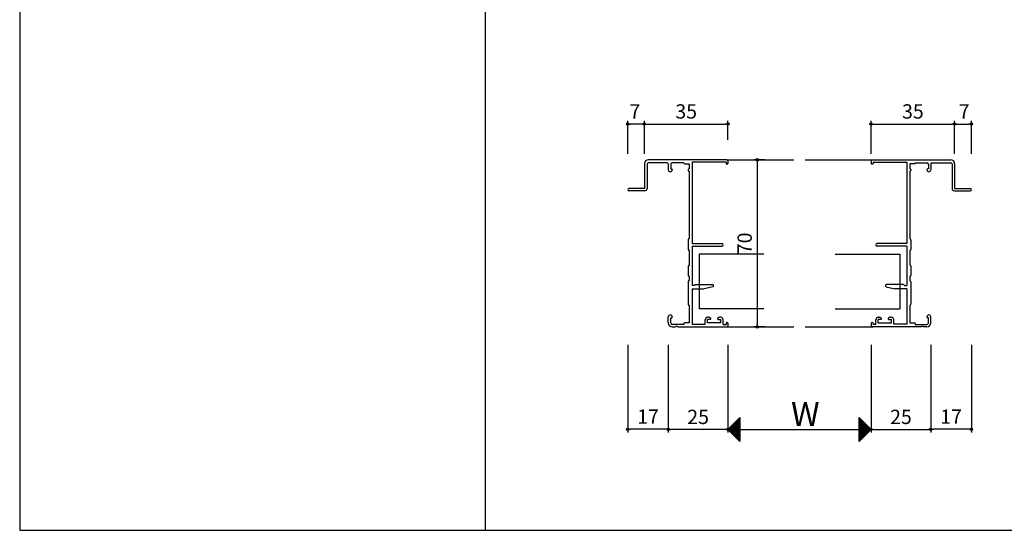
# Model space of a CAD drawing. Units: millimetres. Extents: x -355 to 380, y -554 to 538.
# Drawn here: x -355 to 58, y -554 to -340 of the extents above; entities that cross this region are included whole.
import ezdxf

# ---------------------------------------------------------------- set-up
doc = ezdxf.new("R2010")
doc.units = ezdxf.units.MM
doc.layers.add('AM_0', color=7, linetype='Continuous')
doc.layers.add('AM_12', color=7, linetype='Continuous')
doc.styles.get("Standard").update_dxf_attribs({"font": 'ROMANS', "bigfont": 'EXTFONT'})
doc.dimstyles.new('ISO-25', dxfattribs={"dimtxt": 2.5, "dimasz": 2.5, "dimexe": 1.25, "dimexo": 0.625, "dimtad": 1, "dimtxsty": 'Standard', "dimcen": 2.5, "dimadec": 0, "dimazin": 0, "dimtfac": 1, "dimtmove": 0, "dimatfit": 3, "dimfxl": 1, "dimarcsym": 0})

# ---------------------------------------------------------------- blocks, each defined once
blk = doc.blocks.new('_ORIGIN')
at = {"color": 0, "linetype": 'ByBlock', "lineweight": -2}
blk.add_line((0, 0), (-1, 0), dxfattribs=at)
blk.add_circle((0, 0), 0.5, dxfattribs=at)
blk = doc.blocks.new('*D178')
at = {"color": 0, "lineweight": -2}
for p, q in [((-83.2, -476.29), (-83.2, -513.05)), ((-58.2, -476.29), (-58.2, -513.05)), ((-59.2, -511.75), (-82.2, -511.75))]:
    blk.add_line(p, q, dxfattribs=at)
at = {"layer": 'Defpoints', "color": 0}
for p in [(-83.2, -473.75), (-58.2, -473.75), (-83.2, -511.75)]:
    blk.add_point(p, dxfattribs=at)
at = {"color": 0, "lineweight": -2, "rotation": 180}
blk.add_blockref('_ORIGIN', (-83.2, -511.75), dxfattribs=at)
at = {"color": 0, "lineweight": -2}
blk.add_blockref('_ORIGIN', (-58.2, -511.75), dxfattribs=at)
at = {"color": 0, "insert": (-70.7, -507.25), "char_height": 6, "attachment_point": 5}
blk.add_mtext('25', dxfattribs=at)
blk = doc.blocks.new('*D179')
at = {"color": 0, "lineweight": -2}
for p, q in [((1.8, -476.29), (1.8, -513.05)), ((26.8, -476.29), (26.8, -513.05)), ((2.8, -511.75), (25.8, -511.75))]:
    blk.add_line(p, q, dxfattribs=at)
at = {"layer": 'Defpoints', "color": 0}
for p in [(1.8, -473.75), (26.8, -473.75), (26.8, -511.75)]:
    blk.add_point(p, dxfattribs=at)
at = {"color": 0, "lineweight": -2, "rotation": 180}
blk.add_blockref('_ORIGIN', (1.8, -511.75), dxfattribs=at)
at = {"color": 0, "lineweight": -2}
blk.add_blockref('_ORIGIN', (26.8, -511.75), dxfattribs=at)
at = {"color": 0, "insert": (14.3, -507.25), "char_height": 6, "attachment_point": 5}
blk.add_mtext('25', dxfattribs=at)
blk = doc.blocks.new('*D180')
at = {"color": 0, "lineweight": -2}
for p, q in [((-58.2, -476.29), (-58.2, -513.05)), ((1.8, -476.29), (1.8, -513.05)), ((-57.2, -511.75), (0.8, -511.75))]:
    blk.add_line(p, q, dxfattribs=at)
at = {"layer": 'Defpoints', "color": 0}
for p in [(-58.2, -473.75), (1.8, -473.75), (1.8, -511.75)]:
    blk.add_point(p, dxfattribs=at)
at = {"color": 0, "lineweight": -2, "rotation": 180}
blk.add_blockref('_ORIGIN', (-58.2, -511.75), dxfattribs=at)
at = {"color": 0, "lineweight": -2}
blk.add_blockref('_ORIGIN', (1.8, -511.75), dxfattribs=at)
blk = doc.blocks.new('*D181')
at = {"color": 0, "lineweight": -2}
for p, q in [((-93.2, -396.21), (-93.2, -382.45)), ((-58.2, -390.36), (-58.2, -382.45)), ((-92.2, -383.75), (-59.2, -383.75))]:
    blk.add_line(p, q, dxfattribs=at)
at = {"layer": 'Defpoints', "color": 0}
for p in [(-58.2, -383.75), (-58.2, -392.9), (-93.2, -398.75)]:
    blk.add_point(p, dxfattribs=at)
at = {"color": 0, "lineweight": -2, "rotation": 180}
blk.add_blockref('_ORIGIN', (-93.2, -383.75), dxfattribs=at)
at = {"color": 0, "lineweight": -2}
blk.add_blockref('_ORIGIN', (-58.2, -383.75), dxfattribs=at)
at = {"color": 0, "insert": (-75.7, -379.25), "char_height": 6, "attachment_point": 5}
blk.add_mtext('35', dxfattribs=at)
blk = doc.blocks.new('*D182')
at = {"color": 0, "lineweight": -2}
for p, q in [((1.8, -396.21), (1.8, -382.45)), ((36.8, -396.21), (36.8, -382.45)), ((2.8, -383.75), (35.8, -383.75))]:
    blk.add_line(p, q, dxfattribs=at)
at = {"layer": 'Defpoints', "color": 0}
for p in [(36.8, -383.75), (1.8, -398.75), (36.8, -398.75)]:
    blk.add_point(p, dxfattribs=at)
at = {"color": 0, "lineweight": -2, "rotation": 180}
blk.add_blockref('_ORIGIN', (1.8, -383.75), dxfattribs=at)
at = {"color": 0, "lineweight": -2}
blk.add_blockref('_ORIGIN', (36.8, -383.75), dxfattribs=at)
at = {"color": 0, "insert": (19.3, -379.25), "char_height": 6, "attachment_point": 5}
blk.add_mtext('35', dxfattribs=at)
blk = doc.blocks.new('*D183')
at = {"color": 0, "lineweight": -2}
for p, q in [((36.8, -396.21), (36.8, -382.45)), ((43.8, -396.21), (43.8, -382.45)), ((37.8, -383.75), (42.8, -383.75))]:
    blk.add_line(p, q, dxfattribs=at)
at = {"layer": 'Defpoints', "color": 0}
for p in [(43.8, -383.75), (36.8, -398.75), (43.8, -398.75)]:
    blk.add_point(p, dxfattribs=at)
at = {"color": 0, "lineweight": -2, "rotation": 180}
blk.add_blockref('_ORIGIN', (36.8, -383.75), dxfattribs=at)
at = {"color": 0, "lineweight": -2}
blk.add_blockref('_ORIGIN', (43.8, -383.75), dxfattribs=at)
at = {"color": 0, "insert": (40.8, -379.25), "char_height": 6, "attachment_point": 5}
blk.add_mtext('7', dxfattribs=at)
blk = doc.blocks.new('*D184')
at = {"color": 0, "lineweight": -2}
for p, q in [((-100.2, -476.29), (-100.2, -512.95)), ((-83.2, -476.29), (-83.2, -512.95)), ((-84.2, -511.65), (-99.2, -511.65))]:
    blk.add_line(p, q, dxfattribs=at)
at = {"layer": 'Defpoints', "color": 0}
for p in [(-100.2, -473.75), (-83.2, -473.75), (-100.2, -511.65)]:
    blk.add_point(p, dxfattribs=at)
at = {"color": 0, "lineweight": -2, "rotation": 180}
blk.add_blockref('_ORIGIN', (-100.2, -511.65), dxfattribs=at)
at = {"color": 0, "lineweight": -2}
blk.add_blockref('_ORIGIN', (-83.2, -511.65), dxfattribs=at)
at = {"color": 0, "insert": (-91.7, -507.15), "char_height": 6, "attachment_point": 5}
blk.add_mtext('17', dxfattribs=at)
blk = doc.blocks.new('*D185')
at = {"color": 0, "lineweight": -2}
for p, q in [((26.8, -476.29), (26.8, -512.95)), ((43.8, -476.29), (43.8, -512.95)), ((42.8, -511.65), (27.8, -511.65))]:
    blk.add_line(p, q, dxfattribs=at)
at = {"layer": 'Defpoints', "color": 0}
for p in [(26.8, -473.75), (43.8, -473.75), (26.8, -511.65)]:
    blk.add_point(p, dxfattribs=at)
at = {"color": 0, "lineweight": -2, "rotation": 180}
blk.add_blockref('_ORIGIN', (26.8, -511.65), dxfattribs=at)
at = {"color": 0, "lineweight": -2}
blk.add_blockref('_ORIGIN', (43.8, -511.65), dxfattribs=at)
at = {"color": 0, "insert": (35.3, -507.15), "char_height": 6, "attachment_point": 5}
blk.add_mtext('17', dxfattribs=at)
blk = doc.blocks.new('*D186')
at = {"color": 0, "lineweight": -2}
for p, q in [((-100.2, -396.21), (-100.2, -382.45)), ((-93.2, -396.21), (-93.2, -382.45)), ((-94.2, -383.75), (-99.2, -383.75))]:
    blk.add_line(p, q, dxfattribs=at)
at = {"layer": 'Defpoints', "color": 0}
for p in [(-100.2, -383.75), (-100.2, -398.75), (-93.2, -398.75)]:
    blk.add_point(p, dxfattribs=at)
at = {"color": 0, "lineweight": -2, "rotation": 180}
blk.add_blockref('_ORIGIN', (-100.2, -383.75), dxfattribs=at)
at = {"color": 0, "lineweight": -2}
blk.add_blockref('_ORIGIN', (-93.2, -383.75), dxfattribs=at)
at = {"color": 0, "insert": (-97.2, -379.25), "char_height": 6, "attachment_point": 5}
blk.add_mtext('7', dxfattribs=at)
blk = doc.blocks.new('*D197')
at = {"color": 0, "lineweight": -2}
for p, q in [((-42.76, -398.75), (-47.23, -398.75)), ((-45.93, -399.75), (-45.93, -467.75)), ((-42.76, -468.75), (-47.23, -468.75))]:
    blk.add_line(p, q, dxfattribs=at)
at = {"layer": 'Defpoints', "color": 0}
for p in [(-40.22, -398.75), (-45.93, -468.75), (-40.22, -468.75)]:
    blk.add_point(p, dxfattribs=at)
at = {"color": 0, "lineweight": -2}
for p, rotation in [((-45.93, -398.75), 90), ((-45.93, -468.75), 270)]:
    blk.add_blockref('_ORIGIN', p, dxfattribs=dict(at, rotation=rotation))
at = {"color": 0, "insert": (-50.43, -433.75), "char_height": 6, "attachment_point": 5, "rotation": 90}
blk.add_mtext('70', dxfattribs=at)

msp = doc.modelspace()

# ---------------------------------------------------------------- linework, layer by layer
at = {"color": 7, "linetype": 'Continuous'}
for p, q in [((-355, 466), (-355, -554)), ((-58.115, -511.836), (-53.201, -506.921)), ((-58.003, -511.948), (-53.201, -507.146)), ((-57.891, -512.06), (-53.201, -507.37)), ((-53.945, -507.494), (-53.201, -508.237)), ((-53.833, -507.382), (-53.201, -508.013)), ((-53.72, -507.269), (-53.201, -507.788)), ((-53.608, -507.157), (-53.201, -507.564)), ((-53.496, -507.045), (-53.201, -507.339)), ((-53.384, -506.933), (-53.201, -507.115)), ((-53.271, -506.82), (-53.201, -506.89)), ((-3.189, -506.76), (1.8, -511.749)), ((-3.189, -506.804), (-3.156, -506.771)), ((-3.189, -507.029), (-3.044, -506.884)), ((-3.189, -506.984), (1.688, -511.861)), ((-3.189, -507.253), (-2.932, -506.996)), ((-3.189, -507.478), (-2.82, -507.108)), ((-3.189, -507.209), (1.575, -511.973)), ((-3.189, -507.702), (-2.707, -507.22)), ((-3.189, -507.927), (-2.595, -507.333)), ((-3.189, -507.433), (1.463, -512.086)), ((-3.189, -508.151), (-2.483, -507.445)), ((-57.986, -511.535), (-53.201, -516.32)), ((-57.874, -511.423), (-53.201, -516.095)), ((-57.779, -512.173), (-53.201, -507.595)), ((-57.762, -511.31), (-53.201, -515.871)), ((-57.666, -512.285), (-53.201, -507.819)), ((-57.649, -511.198), (-53.201, -515.646)), ((-57.554, -512.397), (-53.201, -508.044)), ((-57.537, -511.086), (-53.201, -515.422)), ((-57.442, -512.509), (-53.201, -508.269)), ((-57.425, -510.974), (-53.201, -515.197)), ((-57.33, -512.622), (-53.201, -508.493)), ((-57.313, -510.861), (-53.201, -514.973)), ((-57.217, -512.734), (-53.201, -508.718)), ((-57.2, -510.749), (-53.201, -514.748)), ((-57.105, -512.846), (-53.201, -508.942)), ((-57.088, -510.637), (-53.201, -514.524)), ((-56.993, -512.958), (-53.201, -509.167)), ((-56.976, -510.525), (-53.201, -514.299)), ((-56.881, -513.071), (-53.201, -509.391)), ((-56.863, -510.412), (-53.201, -514.075)), ((-56.768, -513.183), (-53.201, -509.616)), ((-56.751, -510.3), (-53.201, -513.85)), ((-56.656, -513.295), (-53.201, -509.84)), ((-56.639, -510.188), (-53.201, -513.626)), ((-56.544, -513.407), (-53.201, -510.065)), ((-56.527, -510.076), (-53.201, -513.401)), ((-56.432, -513.52), (-53.201, -510.289)), ((-56.414, -509.963), (-53.201, -513.177)), ((-56.319, -513.632), (-53.201, -510.514)), ((-56.302, -509.851), (-53.201, -512.952)), ((-56.207, -513.744), (-53.201, -510.738)), ((-56.19, -509.739), (-53.201, -512.728)), ((-56.095, -513.856), (-53.201, -510.963)), ((-56.078, -509.627), (-53.201, -512.503)), ((-55.983, -513.969), (-53.201, -511.187)), ((-55.965, -509.514), (-53.201, -512.279)), ((-55.87, -514.081), (-53.201, -511.412)), ((-55.853, -509.402), (-53.201, -512.054)), ((-55.758, -514.193), (-53.201, -511.636)), ((-55.741, -509.29), (-53.201, -511.83)), ((-55.629, -509.178), (-53.201, -511.605)), ((-55.516, -509.065), (-53.201, -511.381)), ((-55.404, -508.953), (-53.201, -511.156)), ((-55.292, -508.841), (-53.201, -510.932)), ((-55.18, -508.729), (-53.201, -510.707)), ((-55.067, -508.616), (-53.201, -510.483)), ((-54.955, -508.504), (-53.201, -510.258)), ((-54.843, -508.392), (-53.201, -510.034)), ((-54.731, -508.28), (-53.201, -509.809)), ((-54.618, -508.167), (-53.201, -509.585)), ((-54.506, -508.055), (-53.201, -509.36)), ((-54.394, -507.943), (-53.201, -509.136)), ((-54.282, -507.831), (-53.201, -508.911)), ((-54.169, -507.718), (-53.201, -508.687)), ((-54.057, -507.606), (-53.201, -508.462)), ((-3.189, -508.376), (-2.371, -507.557)), ((-3.189, -507.658), (1.351, -512.198)), ((-3.189, -508.6), (-2.258, -507.669)), ((-3.189, -508.825), (-2.146, -507.782)), ((-3.189, -507.882), (1.239, -512.31)), ((-3.189, -509.049), (-2.034, -507.894)), ((-3.189, -509.274), (-1.922, -508.006)), ((-3.189, -508.107), (1.126, -512.422)), ((-3.189, -509.498), (-1.809, -508.118)), ((-3.189, -509.723), (-1.697, -508.231)), ((-3.189, -508.331), (1.014, -512.535)), ((-3.189, -509.947), (-1.585, -508.343)), ((-3.189, -510.172), (-1.473, -508.455)), ((-3.189, -508.556), (0.902, -512.647)), ((-3.189, -510.396), (-1.36, -508.567)), ((-3.189, -510.621), (-1.248, -508.68)), ((-3.189, -508.78), (0.79, -512.759)), ((-3.189, -510.845), (-1.136, -508.792)), ((-3.189, -511.07), (-1.024, -508.904)), ((-3.189, -509.005), (0.677, -512.872)), ((-3.189, -511.294), (-0.911, -509.016)), ((-3.189, -511.519), (-0.799, -509.129)), ((-3.189, -509.229), (0.565, -512.984)), ((-3.189, -511.743), (-0.687, -509.241)), ((-3.189, -511.968), (-0.575, -509.353)), ((-3.189, -509.454), (0.453, -513.096)), ((-3.189, -512.192), (-0.462, -509.465)), ((-3.189, -512.417), (-0.35, -509.578)), ((-3.189, -509.678), (0.341, -513.208)), ((-3.189, -512.641), (-0.238, -509.69)), ((-3.189, -512.866), (-0.126, -509.802)), ((-3.189, -509.903), (0.228, -513.321)), ((-3.189, -513.09), (-0.013, -509.914)), ((-3.189, -513.315), (0.099, -510.027)), ((-3.189, -510.127), (0.116, -513.433)), ((-3.189, -513.539), (0.211, -510.139)), ((-3.189, -513.764), (0.323, -510.251)), ((-3.189, -510.352), (0.004, -513.545)), ((-3.189, -513.988), (0.436, -510.363)), ((-3.189, -514.213), (0.548, -510.476)), ((-3.189, -510.576), (-0.108, -513.657)), ((-3.189, -514.437), (0.66, -510.588)), ((-3.189, -514.662), (0.772, -510.7)), ((-3.189, -510.801), (-0.221, -513.77)), ((-3.189, -514.886), (0.885, -510.812)), ((-3.189, -515.111), (0.997, -510.925)), ((-3.189, -511.025), (-0.333, -513.882)), ((-3.189, -515.335), (1.109, -511.037)), ((-3.189, -515.56), (1.221, -511.149)), ((-3.189, -511.25), (-0.445, -513.994)), ((-3.189, -515.784), (1.334, -511.261)), ((-3.189, -516.009), (1.446, -511.374)), ((-3.189, -511.474), (-0.557, -514.106)), ((-3.189, -516.234), (1.558, -511.486)), ((-3.189, -516.458), (1.67, -511.598)), ((-58.098, -511.647), (-53.201, -516.544)), ((-55.646, -514.305), (-53.201, -511.861)), ((-55.534, -514.418), (-53.201, -512.085)), ((-55.421, -514.53), (-53.201, -512.31)), ((-55.309, -514.642), (-53.201, -512.534)), ((-55.197, -514.754), (-53.201, -512.759)), ((-55.085, -514.867), (-53.201, -512.983)), ((-54.972, -514.979), (-53.201, -513.208)), ((-54.86, -515.091), (-53.201, -513.432)), ((-54.748, -515.203), (-53.201, -513.657)), ((-54.636, -515.316), (-53.201, -513.881)), ((-54.523, -515.428), (-53.201, -514.106)), ((-54.411, -515.54), (-53.201, -514.33)), ((-54.299, -515.652), (-53.201, -514.555)), ((-54.187, -515.765), (-53.201, -514.779)), ((-54.074, -515.877), (-53.201, -515.004)), ((-53.962, -515.989), (-53.201, -515.228)), ((-53.85, -516.101), (-53.201, -515.453)), ((-53.738, -516.214), (-53.201, -515.677)), ((-3.189, -511.699), (-0.67, -514.219)), ((-3.189, -516.683), (1.783, -511.71)), ((-3.189, -511.923), (-0.782, -514.331)), ((-3.189, -512.148), (-0.894, -514.443)), ((-3.189, -512.372), (-1.006, -514.555)), ((-3.189, -512.597), (-1.119, -514.668)), ((-3.189, -512.821), (-1.231, -514.78)), ((-3.189, -513.046), (-1.343, -514.892)), ((-3.189, -513.27), (-1.455, -515.004)), ((-3.189, -513.495), (-1.568, -515.117)), ((-3.189, -513.719), (-1.68, -515.229)), ((-3.189, -513.944), (-1.792, -515.341)), ((-3.189, -514.168), (-1.904, -515.453)), ((-3.189, -514.393), (-2.017, -515.566)), ((-3.189, -514.617), (-2.129, -515.678)), ((-3.189, -514.842), (-2.241, -515.79)), ((-3.189, -515.066), (-2.353, -515.902)), ((-3.189, -515.291), (-2.466, -516.015)), ((-3.189, -515.515), (-2.578, -516.127)), ((-3.189, -515.74), (-2.69, -516.239)), ((-53.625, -516.326), (-53.201, -515.902)), ((-53.513, -516.438), (-53.201, -516.126)), ((-53.401, -516.55), (-53.201, -516.351)), ((-53.289, -516.663), (-53.201, -516.575)), ((-3.189, -515.964), (-2.802, -516.351)), ((-3.189, -516.189), (-2.915, -516.464)), ((-3.189, -516.413), (-3.027, -516.576)), ((-3.189, -516.638), (-3.139, -516.688)), ((-355, -554), (380, -554))]:
    msp.add_line(p, q, dxfattribs=at)
at = {"color": 7}
for p, q in [((-160, 466), (-160, -554)), ((-53.201, -506.75), (-58.201, -511.75)), ((-53.201, -506.75), (-53.201, -516.75)), ((1.811, -511.738), (-3.189, -506.738)), ((-3.189, -516.738), (-3.189, -506.738)), ((-58.201, -511.75), (-53.201, -516.75)), ((-3.189, -516.738), (1.811, -511.738))]:
    msp.add_line(p, q, dxfattribs=at)
at = {"layer": 'AM_0'}
for p, q in [((-58.7, -398.749), (-91.55, -398.749)), ((-83.7, -399.949), (-91.55, -399.949)), ((-76.7, -399.949), (-81.55, -399.949)), ((-76.7, -400.099), (-76.7, -399.949)), ((-73.2, -399.749), (-73.2, -433.749)), ((-59, -399.749), (-73.2, -399.749)), ((-59, -399.749), (-59, -400.249)), ((-58.2, -399.249), (-58.2, -400.249)), ((1.8, -399.249), (1.8, -400.249)), ((2.3, -398.749), (35.15, -398.749)), ((2.6, -399.749), (16.8, -399.749)), ((2.6, -399.749), (2.6, -400.249)), ((16.8, -399.749), (16.8, -433.749)), ((20.3, -399.949), (25.15, -399.949)), ((20.3, -400.099), (20.3, -399.949)), ((27.3, -399.949), (35.15, -399.949)), ((-93.2, -400.399), (-93.2, -410.749)), ((-92.1, -400.499), (-92.1, -410.749)), ((-83.2, -400.449), (-83.2, -402.924)), ((-82.2, -400.599), (-82.2, -402.549)), ((-82.2, -402.549), (-81.85, -402.549)), ((-81.55, -402.849), (-81.55, -402.924)), ((-76.4, -400.399), (-74.4, -400.399)), ((-74.85, -402.849), (-74.85, -403.249)), ((-74.4, -402.549), (-74.55, -402.549)), ((-74.4, -403.549), (-74.55, -403.549)), ((-74.4, -400.399), (-74.4, -402.549)), ((-74.4, -403.549), (-74.4, -431.749)), ((-58.5, -400.549), (-58.7, -400.549)), ((2.1, -400.549), (2.3, -400.549)), ((18, -400.399), (18, -402.549)), ((20, -400.399), (18, -400.399)), ((18, -402.549), (18.15, -402.549)), ((18, -403.549), (18, -431.749)), ((18, -403.549), (18.15, -403.549)), ((18.45, -402.849), (18.45, -403.249)), ((25.15, -402.849), (25.15, -402.924)), ((25.8, -402.549), (25.45, -402.549)), ((25.8, -400.599), (25.8, -402.549)), ((26.8, -400.449), (26.8, -402.924)), ((35.7, -400.499), (35.7, -410.749)), ((36.8, -400.399), (36.8, -410.749)), ((-93.2, -410.749), (-99.7, -410.749)), ((-93.1, -411.749), (-99.7, -411.749)), ((36.7, -411.749), (43.3, -411.749)), ((36.8, -410.749), (43.3, -410.749)), ((-74.85, -432.364), (-74.85, -436.334)), ((-74.773, -432.163), (-74.4, -431.749)), ((18.373, -432.163), (18, -431.749)), ((18.45, -432.364), (18.45, -436.334)), ((-74.773, -436.535), (-74.4, -436.949)), ((-74.4, -436.949), (-74.4, -442.749)), ((-73.2, -433.749), (-60.8, -433.749)), ((-73.2, -434.949), (-73.2, -451.349)), ((-73.2, -434.949), (-60.8, -434.949)), ((16.8, -433.749), (4.4, -433.749)), ((16.8, -434.949), (4.4, -434.949)), ((16.8, -434.949), (16.8, -451.349)), ((18.373, -436.535), (18, -436.949)), ((18, -436.949), (18, -442.749)), ((-74.85, -443.364), (-74.85, -447.134)), ((-74.4, -442.749), (-74.773, -443.163)), ((18, -442.749), (18.373, -443.163)), ((18.45, -443.364), (18.45, -447.134)), ((-74.773, -447.335), (-74.4, -447.749)), ((-74.773, -449.763), (-74.4, -449.349)), ((-74.4, -447.749), (-74.4, -449.349)), ((18.373, -447.335), (18, -447.749)), ((18, -447.749), (18, -449.349)), ((18.373, -449.763), (18, -449.349)), ((-74.85, -449.964), (-74.85, -459.134)), ((-72.2, -451.349), (-73.2, -451.349)), ((-73.2, -452.849), (-73.2, -467.549)), ((-73.2, -452.849), (-68.2, -452.849)), ((-71.988, -451.137), (-72.2, -451.349)), ((-71.776, -451.049), (-64.65, -451.049)), ((-64.541, -451.936), (-68.2, -452.849)), ((8.141, -451.936), (11.8, -452.849)), ((15.376, -451.049), (8.25, -451.049)), ((16.8, -452.849), (11.8, -452.849)), ((15.588, -451.137), (15.8, -451.349)), ((15.8, -451.349), (16.8, -451.349)), ((16.8, -452.849), (16.8, -467.549)), ((18.45, -449.964), (18.45, -459.134)), ((-74.4, -459.749), (-74.773, -459.335)), ((-74.4, -459.749), (-74.4, -467.099)), ((18, -459.749), (18.373, -459.335)), ((18, -459.749), (18, -467.099)), ((-83.2, -467.099), (-83.2, -464.574)), ((-82.2, -464.949), (-81.85, -464.949)), ((-82.2, -467.099), (-82.2, -464.949)), ((-81.55, -464.574), (-81.55, -464.649)), ((-67.7, -467.549), (-67.7, -465.749)), ((-66.298, -464.749), (-66.7, -464.749)), ((-66.7, -467.099), (-66.7, -465.599)), ((-65.65, -465.599), (-66.7, -465.599)), ((-65.831, -464.864), (-65.51, -465.034)), ((-62.069, -464.864), (-62.39, -465.034)), ((-62.25, -465.599), (-61.2, -465.599)), ((-61.2, -464.749), (-61.603, -464.749)), ((-61.2, -467.099), (-61.2, -465.599)), ((-60.2, -467.749), (-60.2, -465.749)), ((3.8, -467.749), (3.8, -465.749)), ((4.8, -464.749), (5.202, -464.749)), ((5.85, -465.599), (4.8, -465.599)), ((4.8, -467.099), (4.8, -465.599)), ((5.669, -464.864), (5.99, -465.034)), ((9.431, -464.864), (9.11, -465.034)), ((9.25, -465.599), (10.3, -465.599)), ((9.897, -464.749), (10.3, -464.749)), ((10.3, -467.099), (10.3, -465.599)), ((11.3, -467.549), (11.3, -465.749)), ((25.15, -464.574), (25.15, -464.649)), ((25.8, -464.949), (25.45, -464.949)), ((25.8, -467.099), (25.8, -464.949)), ((26.8, -467.099), (26.8, -464.574)), ((-76.7, -467.749), (-81.55, -467.749)), ((-81.55, -468.749), (-80.158, -468.749)), ((-79.242, -468.749), (-58.7, -468.749)), ((-76.7, -467.399), (-76.7, -467.749)), ((-74.4, -467.099), (-76.4, -467.099)), ((-73.2, -467.549), (-67.7, -467.549)), ((-61.2, -467.099), (-66.7, -467.099)), ((-60.2, -467.749), (-59, -467.749)), ((-59, -467.249), (-59, -467.749)), ((-58.7, -466.949), (-58.5, -466.949)), ((-58.2, -467.249), (-58.2, -468.249)), ((1.8, -467.249), (1.8, -468.249)), ((2.3, -466.949), (2.1, -466.949)), ((22.842, -468.749), (2.3, -468.749)), ((2.6, -467.249), (2.6, -467.749)), ((3.8, -467.749), (2.6, -467.749)), ((4.8, -467.099), (10.3, -467.099)), ((16.8, -467.549), (11.3, -467.549)), ((18, -467.099), (20, -467.099)), ((20.3, -467.399), (20.3, -467.749)), ((20.3, -467.749), (25.15, -467.749)), ((25.15, -468.749), (23.758, -468.749))]:
    msp.add_line(p, q, dxfattribs=at)
for centre, radius, start, end in [((-91.55, -400.399), 1.65, 90, 180), ((-91.55, -400.499), 0.55, 90, 180), ((-83.7, -400.449), 0.5, 0, 90), ((-81.55, -400.599), 0.65, 90, 180), ((-76.4, -400.099), 0.3, 180, 270), ((-58.7, -399.249), 0.5, 0, 90), ((2.3, -399.249), 0.5, 90, 180), ((20, -400.099), 0.3, 270, 0), ((25.15, -400.599), 0.65, 0, 90), ((27.3, -400.449), 0.5, 90, 180), ((35.15, -400.399), 1.65, 0, 90), ((35.15, -400.499), 0.55, 0, 90), ((-82.375, -402.924), 0.825, 180, 0), ((-81.85, -402.849), 0.3, 0, 90), ((-74.55, -402.849), 0.3, 90, 180), ((-74.55, -403.249), 0.3, 180, 270), ((-58.7, -400.249), 0.3, 180, 270), ((-58.5, -400.249), 0.3, 270, 0), ((2.1, -400.249), 0.3, 180, 270), ((2.3, -400.249), 0.3, 270, 0), ((18.15, -402.849), 0.3, 0, 90), ((18.15, -403.249), 0.3, 270, 0), ((25.45, -402.849), 0.3, 90, 180), ((25.975, -402.924), 0.825, 180, 0), ((-99.7, -411.249), 0.5, 90, 270), ((-93.1, -410.749), 1, 270, 0), ((36.7, -410.749), 1, 180, 270), ((43.3, -411.249), 0.5, 270, 90), ((-74.55, -432.364), 0.3, 138.01279, 180), ((18.15, -432.364), 0.3, 0, 41.98721), ((-74.55, -436.334), 0.3, 180, 221.98721), ((-60.8, -434.349), 0.6, 270, 90), ((4.4, -434.349), 0.6, 90, 270), ((18.15, -436.334), 0.3, 318.01279, 0), ((-74.55, -443.364), 0.3, 138.01279, 180), ((18.15, -443.364), 0.3, 0, 41.98721), ((-74.55, -447.134), 0.3, 180, 221.98721), ((18.15, -447.134), 0.3, 318.01279, 0), ((-74.55, -449.964), 0.3, 138.01279, 180), ((-71.776, -451.349), 0.3, 90, 135), ((-64.65, -451.499), 0.45, 284.01636, 90), ((8.25, -451.499), 0.45, 90, 255.98364), ((15.376, -451.349), 0.3, 45, 90), ((18.15, -449.964), 0.3, 0, 41.98721), ((-74.55, -459.134), 0.3, 180, 221.98721), ((18.15, -459.134), 0.3, 318.01279, 0), ((-82.375, -464.574), 0.825, 0, 180), ((-81.85, -464.649), 0.3, 270, 0), ((-66.7, -465.749), 1, 90, 180), ((-66.298, -465.749), 1, 62.2033, 90), ((-65.65, -465.299), 0.3, 270, 62.2033), ((-62.25, -465.299), 0.3, 117.7967, 270), ((-61.603, -465.749), 1, 90, 117.7967), ((-61.2, -465.749), 1, 0, 90), ((4.8, -465.749), 1, 90, 180), ((5.202, -465.749), 1, 62.2033, 90), ((5.85, -465.299), 0.3, 270, 62.2033), ((9.25, -465.299), 0.3, 117.7967, 270), ((9.897, -465.749), 1, 90, 117.7967), ((10.3, -465.749), 1, 0, 90), ((25.975, -464.574), 0.825, 0, 180), ((25.45, -464.649), 0.3, 180, 270), ((-81.55, -467.099), 1.65, 180, 270), ((-81.55, -467.099), 0.65, 180, 270), ((-79.7, -468.949), 0.5, 23.57818, 156.42182), ((-76.4, -467.399), 0.3, 90, 180), ((-58.7, -467.249), 0.3, 90, 180), ((-58.7, -468.249), 0.5, 270, 0), ((-58.5, -467.249), 0.3, 0, 90), ((2.1, -467.249), 0.3, 90, 180), ((2.3, -468.249), 0.5, 180, 270), ((2.3, -467.249), 0.3, 0, 90), ((20, -467.399), 0.3, 0, 90), ((23.3, -468.949), 0.5, 23.57818, 156.42182), ((25.15, -467.099), 0.65, 270, 0), ((25.15, -467.099), 1.65, 270, 0)]:
    msp.add_arc(centre, radius, start, end, dxfattribs=at)
at = {"layer": 'AM_12'}
for p, q in [((-58.7, -398.749), (-30.575, -398.749)), ((-25.825, -398.749), (1.8, -398.749)), ((-70.2, -438.249), (-70.2, -461.249)), ((-43.2, -438.249), (-70.2, -438.249)), ((-13.2, -438.249), (13.8, -438.249)), ((13.8, -438.249), (13.8, -461.249)), ((-43.2, -461.249), (-70.2, -461.249)), ((-13.2, -461.249), (13.8, -461.249)), ((-58.7, -468.749), (-30.575, -468.749)), ((-25.825, -468.749), (2.6, -468.749))]:
    msp.add_line(p, q, dxfattribs=at)

# ---------------------------------------------------------------- texts
at = {"color": 7, "insert": (-31.772, -510.25), "char_height": 10, "attachment_point": 7}
msp.add_mtext('{\\W1;W}', dxfattribs=at)

# ---------------------------------------------------------------- dimensions: what is measured, and where the dimension line sits
at = {"color": 7}
for base, p1, p2, angle, picture, middle in [((-100.2, -383.749), (-93.2, -398.749), (-100.2, -398.749), 180, '*D186', (-97.2, -383.749)), ((-45.929, -468.749), (-40.219, -398.749), (-40.219, -468.749), 90, '*D197', (-45.929, -433.749))]:
    dim = msp.add_linear_dim(base=base, p1=p1, p2=p2, angle=angle, dimstyle='ISO-25', override={"dimtxt": 6, "dimasz": 1, "dimexe": 1.3, "dimexo": 2.54, "dimgap": 1.5, "dimdec": 1, "dimlfac": 1, "dimdsep": 46, "dimblk1": 'ORIGIN', "dimblk2": 'ORIGIN', "dimsah": 1}, dxfattribs=at)
    dim.commit()
    dim.dimension.update_dxf_attribs({"geometry": picture, "text_midpoint": middle, "dimtype": 160})
for base, p1, p2, picture, middle in [((-58.2, -383.749), (-93.2, -398.749), (-58.2, -392.899), '*D181', (-75.7, -379.249)), ((36.8, -383.749), (1.8, -398.749), (36.8, -398.749), '*D182', (19.3, -379.249)), ((-100.2, -511.645), (-83.2, -473.749), (-100.2, -473.749), '*D184', (-91.7, -507.145)), ((-83.2, -511.749), (-58.2, -473.749), (-83.2, -473.749), '*D178', (-70.7, -507.249)), ((26.8, -511.749), (1.8, -473.749), (26.8, -473.749), '*D179', (14.3, -507.249)), ((26.8, -511.645), (43.8, -473.749), (26.8, -473.749), '*D185', (35.3, -507.145))]:
    dim = msp.add_linear_dim(base=base, p1=p1, p2=p2, dimstyle='ISO-25', override={"dimtxt": 6, "dimasz": 1, "dimexe": 1.3, "dimexo": 2.54, "dimgap": 1.5, "dimdec": 1, "dimlfac": 1, "dimdsep": 46, "dimblk1": 'ORIGIN', "dimblk2": 'ORIGIN', "dimsah": 1}, dxfattribs=at)
    dim.commit()
    dim.dimension.update_dxf_attribs({"geometry": picture, "text_midpoint": middle})
dim = msp.add_linear_dim(base=(43.8, -383.749), p1=(36.8, -398.749), p2=(43.8, -398.749), dimstyle='ISO-25', override={"dimtxt": 6, "dimasz": 1, "dimexe": 1.3, "dimexo": 2.54, "dimgap": 1.5, "dimdec": 1, "dimlfac": 1, "dimdsep": 46, "dimblk1": 'ORIGIN', "dimblk2": 'ORIGIN', "dimsah": 1}, dxfattribs=at)
dim.commit()
dim.dimension.update_dxf_attribs({"geometry": '*D183', "text_midpoint": (40.8, -383.749), "dimtype": 160})
dim = msp.add_linear_dim(base=(1.8, -511.749), p1=(-58.2, -473.749), p2=(1.8, -473.749), text=' ', dimstyle='ISO-25', override={"dimtxt": 6, "dimasz": 1, "dimexe": 1.3, "dimexo": 2.54, "dimgap": 1.5, "dimdec": 1, "dimlfac": 1, "dimdsep": 46, "dimblk1": 'ORIGIN', "dimblk2": 'ORIGIN', "dimsah": 1}, dxfattribs=at)
dim.commit()
dim.dimension.update_dxf_attribs({"geometry": '*D180', "text_midpoint": (-28.2, -511.749)})

doc.saveas('drawing.dxf')
